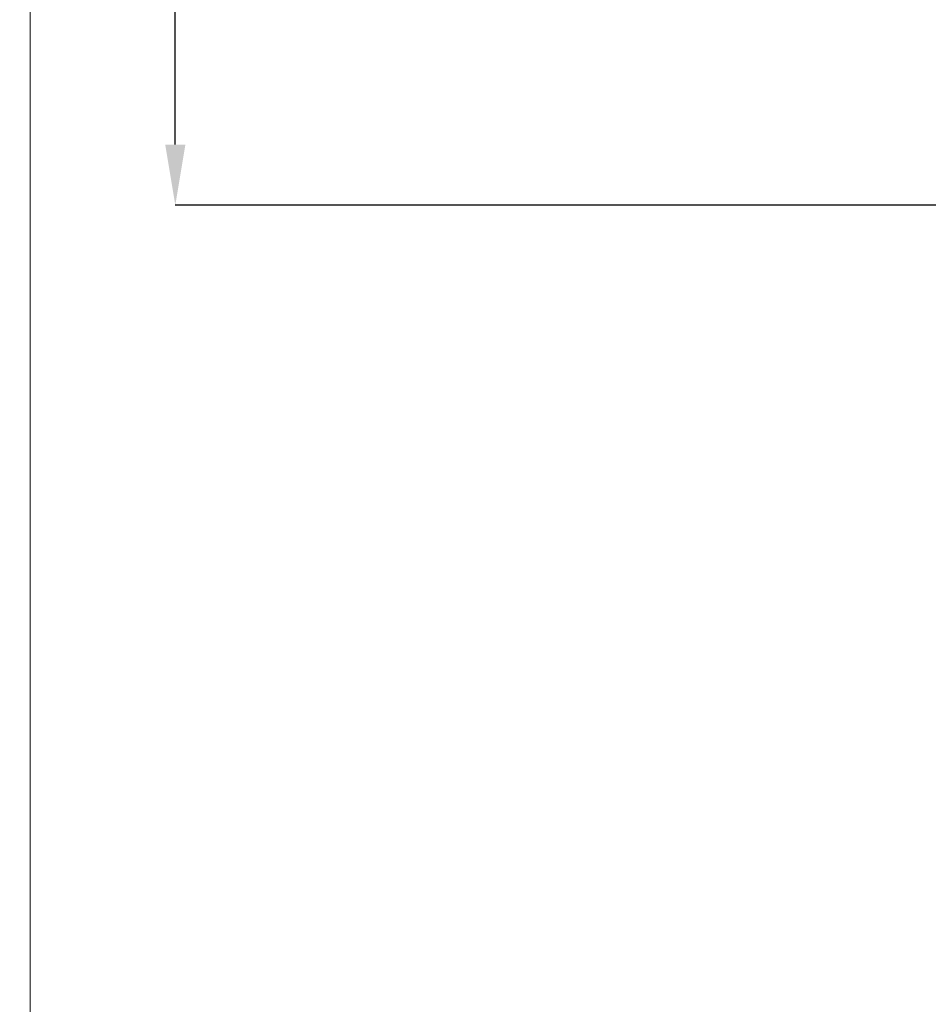
# Model space of a CAD drawing. Units: inches. Extents: x 0.4 to 8.4, y 0.1 to 10.9.
# Drawn here: x 0.4 to 1.9, y 5.4 to 7 of the extents above; entities that cross this region are included whole.
import ezdxf

# ---------------------------------------------------------------- set-up
doc = ezdxf.new("R2010")
doc.units = ezdxf.units.IN
doc.header["$MEASUREMENT"] = 0
doc.header["$PDSIZE"] = -1
doc.layers.add('WALL', color=7, linetype='Continuous', lineweight=5)
doc.styles.add('SLDTEXTSTYLE0', font='TXT', dxfattribs={"width": 0.605})
doc.dimstyles.new('SLDDIMSTYLE0', dxfattribs={"dimtxt": 0.101115, "dimasz": 0.1, "dimexe": 0, "dimexo": 0.0625, "dimgap": 0.025279, "dimtad": 0, "dimtih": 1, "dimtoh": 1, "dimdec": 6, "dimlfac": 7, "dimrnd": 1e-09, "dimzin": 12, "dimdsep": 46, "dimlunit": 5, "dimtxsty": 'SLDTEXTSTYLE0', "dimsah": 1, "dimcen": 0.09, "dimadec": 0, "dimazin": 3, "dimtfac": 1, "dimtdec": 3, "dimtofl": 0, "dimtmove": 0, "dimatfit": 3, "dimfxl": 0, "dimfrac": 2, "dimtolj": 1, "dimtzin": 12, "dimarcsym": 0})

# ---------------------------------------------------------------- blocks, each defined once
blk = doc.blocks.new('_D_4')
at = {"layer": 'Defpoints', "color": 0}
for p in [(2.737, 8.1159), (0.6385, 6.7186), (2.3737, 6.7186)]:
    blk.add_point(p, dxfattribs=at)
at = {"layer": 'WALL', "color": 0, "lineweight": -2}
for p, q in [((2.6745, 8.1159), (0.6385, 8.1159)), ((0.6385, 8.0159), (0.6385, 7.4931)), ((0.6385, 6.8186), (0.6385, 7.3414)), ((2.3112, 6.7186), (0.6385, 6.7186))]:
    blk.add_line(p, q, dxfattribs=at)
at = {"layer": 'WALL', "color": 0}
for points in [[(0.6218, 8.0159), (0.6552, 8.0159), (0.6385, 8.1159)], [(0.6218, 6.8186), (0.6552, 6.8186), (0.6385, 6.7186)]]:
    blk.add_solid(points, dxfattribs=at)
at = {"layer": 'WALL', "color": 0, "lineweight": 5, "insert": (0.6385, 7.4678), "char_height": 0.101115, "attachment_point": 2, "style": 'SLDTEXTSTYLE0'}
blk.add_mtext('\\A1;9 25/32 [248.44]', dxfattribs=at)

msp = doc.modelspace()

# ---------------------------------------------------------------- linework, layer by layer
at = {"color": 7, "linetype": 'Continuous', "lineweight": 5}
msp.add_line((0.3984375, 0.0625), (0.3984375, 10.9375), dxfattribs=at)

# ---------------------------------------------------------------- dimensions: what is measured, and where the dimension line sits
at = {"layer": 'WALL', "lineweight": 5}
dim = msp.add_linear_dim(base=(0.63851486, 6.718602), p1=(2.7369889, 8.11592343), p2=(2.3737383, 6.718602), angle=90, dimstyle='SLDDIMSTYLE0', dxfattribs=at)
dim.commit()
dim.dimension.update_dxf_attribs({"geometry": '_D_4', "text_midpoint": (0.63851486, 7.41726272), "dimtype": 160})

doc.saveas('drawing.dxf')
